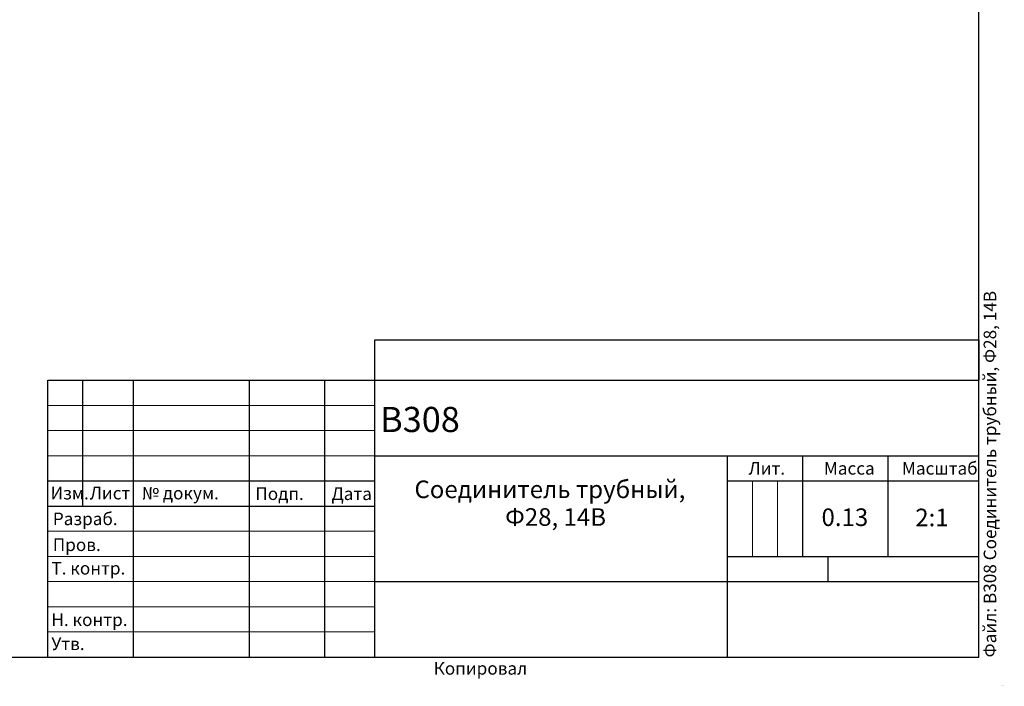
# Model space of a CAD drawing. Units: millimetres. Extents: x 8 to 420, y -1 to 292.
# Drawn here: x 224 to 420, y -1 to 132 of the extents above; entities that cross this region are included whole.
import ezdxf

# ---------------------------------------------------------------- set-up
doc = ezdxf.new("R2010")
doc.units = ezdxf.units.MM
doc.styles.add('SLDTEXTSTYLE0', font='TXT', dxfattribs={"width": 0.7, "bigfont": 'bigfont'})
doc.styles.add('SLDTEXTSTYLE1', font='TXT', dxfattribs={"width": 0.7})

msp = doc.modelspace()

# ---------------------------------------------------------------- linework, layer by layer
at = {"color": 7, "linetype": 'Continuous', "lineweight": 25}
for p, q in [((415, 5), (415, 292)), ((295, 60), (295, 68)), ((295, 68), (415, 68)), ((415, 68), (415, 60)), ((230, 5), (230, 60)), ((230, 60), (415, 60)), ((237, 35), (237, 60)), ((247, 60), (247, 5)), ((270, 60), (270, 5)), ((285, 60), (285, 5)), ((295, 5), (295, 60)), ((415, 5), (415, 60)), ((295, 45), (415, 45)), ((365, 45), (365, 5)), ((380, 25), (380, 45)), ((397, 25), (397, 45)), ((230, 40), (295, 40)), ((365, 40), (415, 40)), ((230, 35), (295, 35)), ((365, 25), (415, 25)), ((385, 25), (385, 20)), ((295, 20), (415, 20)), ((20, 5), (415, 5)), ((230, 5), (415, 5))]:
    msp.add_line(p, q, dxfattribs=at)
at = {"color": 7, "linetype": 'Continuous', "lineweight": 18}
for p, q in [((230, 55), (295, 55)), ((230, 50), (295, 50)), ((230, 45), (295, 45)), ((370, 40), (370, 25)), ((375, 40), (375, 25)), ((230, 30), (295, 30)), ((230, 25), (295, 25)), ((230, 20), (295, 20)), ((230, 15), (295, 15)), ((230, 10), (295, 10))]:
    msp.add_line(p, q, dxfattribs=at)

# ---------------------------------------------------------------- texts
at = {"color": 7, "linetype": 'Continuous', "lineweight": 0, "insert": (415.9375, 4.941), "char_height": 2.5, "attachment_point": 1, "rotation": 90, "style": 'SLDTEXTSTYLE0'}
msp.add_mtext('Файл: B308 Соединитель трубный, Ф28, 14B', dxfattribs=at)
at = {"color": 7, "linetype": 'Continuous', "lineweight": 0}
for s, insert, char_height, attachment_point, style in [('B308', (303.95756, 54.69862), 5, 2, 'SLDTEXTSTYLE1'), ('Лит.', (369.24093, 43.74322), 2.5, 1, 'SLDTEXTSTYLE0'), ('Масса', (384.1974, 43.74322), 2.5, 1, 'SLDTEXTSTYLE0'), ('Масштаб', (399.70647, 43.74322), 2.5, 1, 'SLDTEXTSTYLE0'), ('Соединитель трубный,', (329.76193, 40.07468), 3.5, 2, 'SLDTEXTSTYLE0'), ('Изм.', (230.56278, 38.82141), 2.5, 1, 'SLDTEXTSTYLE0'), ('Лист', (238.36464, 38.82141), 2.5, 1, 'SLDTEXTSTYLE0'), ('№ докум.', (248.70726, 38.82141), 2.5, 1, 'SLDTEXTSTYLE0'), ('Подп.', (271.25997, 38.69793), 2.5, 1, 'SLDTEXTSTYLE0'), ('Дата', (286.37889, 38.69793), 2.5, 1, 'SLDTEXTSTYLE0'), ('Разраб.', (231.01841, 33.71106), 2.5, 1, 'SLDTEXTSTYLE0'), ('Ф28, 14B', (330.89792, 34.57468), 3.5, 2, 'SLDTEXTSTYLE0'), ('0.13', (388.36468, 34.53261), 3.5, 2, 'SLDTEXTSTYLE1'), ('2:1', (405.66859, 34.48261), 3.5, 2, 'SLDTEXTSTYLE1'), ('Пров.', (231.01841, 28.56362), 2.5, 1, 'SLDTEXTSTYLE0'), ('Т. контр.', (230.73795, 23.90192), 2.5, 1, 'SLDTEXTSTYLE0'), ('Н. контр.', (230.73795, 13.66889), 2.5, 1, 'SLDTEXTSTYLE0'), ('Утв.', (230.73795, 8.89487), 2.5, 1, 'SLDTEXTSTYLE0'), ('Копировал', (306.68022, 4.01143), 2.5, 1, 'SLDTEXTSTYLE0'), ('Версия 3', (419.45769, -0.67117), 0.1, 1, 'SLDTEXTSTYLE0')]:
    msp.add_mtext(s, dxfattribs=dict(at, insert=insert, char_height=char_height, attachment_point=attachment_point, style=style))

doc.saveas('drawing.dxf')
